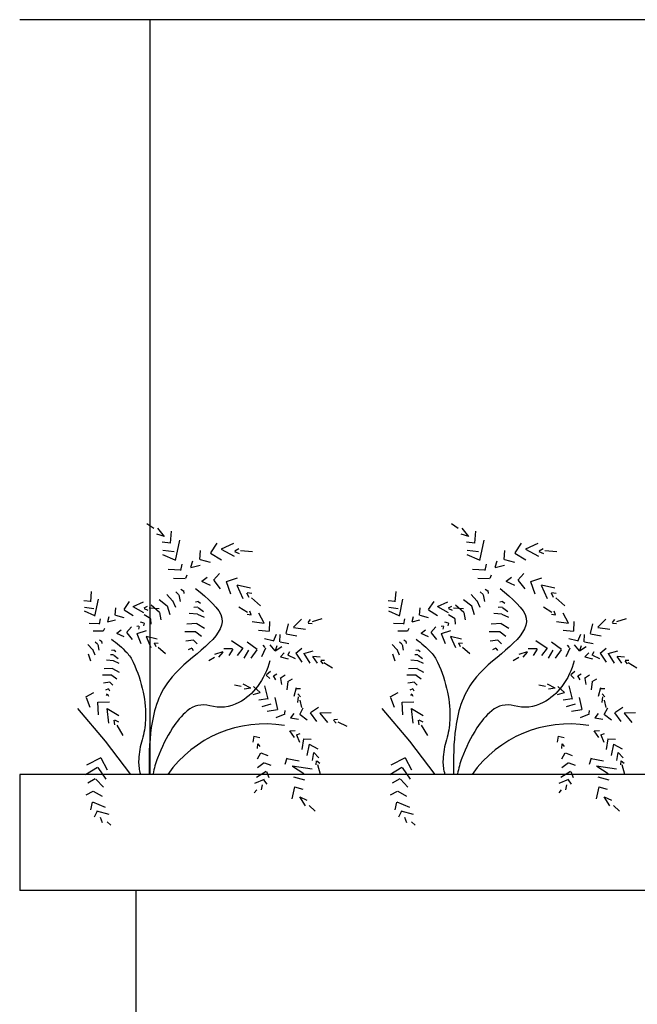
# Model space of a CAD drawing. Units: inches. Extents: x 160 to 633, y -149 to 57.
# Drawn here: x 596 to 597, y -37 to -36 of the extents above; entities that cross this region are included whole.
import ezdxf

# ---------------------------------------------------------------- set-up
doc = ezdxf.new("R2010")
doc.units = ezdxf.units.IN
doc.header["$MEASUREMENT"] = 0
doc.layers.add('LSTREEDC', color=3, linetype='Continuous')
doc.layers.add('WINDOW', color=161, linetype='Continuous')

msp = doc.modelspace()

# ---------------------------------------------------------------- linework, layer by layer
at = {"layer": 'LSTREEDC', "linetype": 'Continuous'}
for p, q in [((596.0023, -36.5353, 17.1867), (595.9907, -36.5272, 17.1867)), ((596.5263, -36.5353, 17.1867), (596.5147, -36.5272, 17.1867)), ((596.0206, -36.5486, 17.1867), (596.0075, -36.5447, 17.1867)), ((596.021, -36.5486, 17.1867), (596.0094, -36.5347, 17.1867)), ((596.0314, -36.5605, 17.1867), (596.0329, -36.5396, 17.1867)), ((596.5446, -36.5486, 17.1867), (596.5314, -36.5447, 17.1867)), ((596.545, -36.5486, 17.1867), (596.5334, -36.5347, 17.1867)), ((596.5553, -36.5605, 17.1867), (596.5569, -36.5396, 17.1867)), ((596.0314, -36.5601, 17.1867), (596.0166, -36.5586, 17.1867)), ((596.0398, -36.5901, 17.1867), (596.0471, -36.5553, 17.1867)), ((596.1004, -36.5767, 17.1867), (596.1117, -36.5601, 17.1867)), ((596.1188, -36.57, 17.1867), (596.1402, -36.5605, 17.1867)), ((596.5553, -36.5601, 17.1867), (596.5406, -36.5586, 17.1867)), ((596.5637, -36.5901, 17.1867), (596.5711, -36.5553, 17.1867)), ((596.6243, -36.5767, 17.1867), (596.6356, -36.5601, 17.1867)), ((596.6428, -36.57, 17.1867), (596.6642, -36.5605, 17.1867)), ((596.0374, -36.575, 17.1867), (596.0181, -36.5727, 17.1867)), ((596.0394, -36.5898, 17.1867), (596.0181, -36.5801, 17.1867)), ((596.0814, -36.5884, 17.1867), (596.0829, -36.5728, 17.1867)), ((596.1002, -36.5773, 17.1867), (596.1188, -36.589, 17.1867)), ((596.1186, -36.5705, 17.1867), (596.1407, -36.5827, 17.1867)), ((596.1415, -36.5745, 17.1867), (596.1491, -36.5781, 17.1867)), ((596.1419, -36.5734, 17.1867), (596.1486, -36.5695, 17.1867)), ((596.1518, -36.5731, 17.1867), (596.1725, -36.5747, 17.1867)), ((596.5614, -36.575, 17.1867), (596.542, -36.5727, 17.1867)), ((596.5633, -36.5898, 17.1867), (596.542, -36.5801, 17.1867)), ((596.6053, -36.5884, 17.1867), (596.6068, -36.5728, 17.1867)), ((596.6241, -36.5773, 17.1867), (596.6428, -36.589, 17.1867)), ((596.6425, -36.5705, 17.1867), (596.6646, -36.5827, 17.1867)), ((596.6654, -36.5745, 17.1867), (596.673, -36.5781, 17.1867)), ((596.6658, -36.5734, 17.1867), (596.6725, -36.5695, 17.1867)), ((596.6758, -36.5731, 17.1867), (596.6964, -36.5747, 17.1867)), ((596.0491, -36.6071, 17.1867), (596.0514, -36.5962, 17.1867)), ((596.066, -36.6021, 17.1867), (596.082, -36.5983, 17.1867)), ((596.0662, -36.6015, 17.1867), (596.0694, -36.5908, 17.1867)), ((596.0823, -36.5884, 17.1867), (596.0996, -36.5929, 17.1867)), ((596.573, -36.6071, 17.1867), (596.5753, -36.5962, 17.1867)), ((596.59, -36.6021, 17.1867), (596.606, -36.5983, 17.1867)), ((596.5902, -36.6015, 17.1867), (596.5934, -36.5908, 17.1867)), ((596.6063, -36.5884, 17.1867), (596.6236, -36.5929, 17.1867)), ((596.0491, -36.6067, 17.1867), (596.0274, -36.6055, 17.1867)), ((596.0573, -36.6206, 17.1867), (596.06, -36.6151, 17.1867)), ((596.1051, -36.6241, 17.1867), (596.1156, -36.6126, 17.1867)), ((596.573, -36.6067, 17.1867), (596.5513, -36.6055, 17.1867)), ((596.5813, -36.6206, 17.1867), (596.584, -36.6151, 17.1867)), ((596.629, -36.6241, 17.1867), (596.6396, -36.6126, 17.1867)), ((596.0565, -36.6217, 17.1867), (596.0364, -36.6213, 17.1867)), ((596.0846, -36.6259, 17.1867), (596.0996, -36.6325, 17.1867)), ((596.0851, -36.6255, 17.1867), (596.0941, -36.6189, 17.1867)), ((596.1058, -36.6247, 17.1867), (596.1169, -36.6387, 17.1867)), ((596.1268, -36.6266, 17.1867), (596.1346, -36.6473, 17.1867)), ((596.1273, -36.6263, 17.1867), (596.1463, -36.6199, 17.1867)), ((596.1455, -36.6324, 17.1867), (596.1558, -36.6554, 17.1867)), ((596.146, -36.6321, 17.1867), (596.1688, -36.6374, 17.1867)), ((596.5805, -36.6217, 17.1867), (596.5603, -36.6213, 17.1867)), ((596.6085, -36.6259, 17.1867), (596.6236, -36.6325, 17.1867)), ((596.609, -36.6255, 17.1867), (596.618, -36.6189, 17.1867)), ((596.6297, -36.6247, 17.1867), (596.6409, -36.6387, 17.1867)), ((596.6507, -36.6266, 17.1867), (596.6585, -36.6473, 17.1867)), ((596.6512, -36.6263, 17.1867), (596.6702, -36.6199, 17.1867)), ((596.6695, -36.6324, 17.1867), (596.6798, -36.6554, 17.1867)), ((596.67, -36.6321, 17.1867), (596.6928, -36.6374, 17.1867)), ((595.8942, -36.6612, 17.1867), (595.8954, -36.6438, 17.1867)), ((596.0345, -36.6594, 17.1867), (596.0247, -36.6489, 17.1867)), ((596.0452, -36.6486, 17.1867), (596.0404, -36.6444, 17.1867)), ((596.0456, -36.6492, 17.1867), (596.0479, -36.6607, 17.1867)), ((596.0534, -36.6428, 17.1867), (596.049, -36.64, 17.1867)), ((596.0533, -36.642, 17.1867), (596.054, -36.6471, 17.1867)), ((596.1622, -36.646, 17.1867), (596.1662, -36.6535, 17.1867)), ((596.1633, -36.6454, 17.1867), (596.1709, -36.6463, 17.1867)), ((596.4181, -36.6612, 17.1867), (596.4194, -36.6438, 17.1867)), ((596.5585, -36.6594, 17.1867), (596.5486, -36.6489, 17.1867)), ((596.5692, -36.6486, 17.1867), (596.5643, -36.6444, 17.1867)), ((596.5696, -36.6492, 17.1867), (596.5718, -36.6607, 17.1867)), ((596.5773, -36.6428, 17.1867), (596.5729, -36.64, 17.1867)), ((596.5772, -36.642, 17.1867), (596.578, -36.6471, 17.1867)), ((596.6862, -36.646, 17.1867), (596.6901, -36.6535, 17.1867)), ((596.6872, -36.6454, 17.1867), (596.6949, -36.6463, 17.1867)), ((595.8942, -36.6609, 17.1867), (595.8819, -36.6596, 17.1867)), ((595.9011, -36.6858, 17.1867), (595.9072, -36.6569, 17.1867)), ((595.9515, -36.6747, 17.1867), (595.9608, -36.6609, 17.1867)), ((595.9668, -36.6691, 17.1867), (595.9846, -36.6612, 17.1867)), ((596.0122, -36.6799, 17.1867), (595.9979, -36.6671, 17.1867)), ((596.0257, -36.6686, 17.1867), (596.0117, -36.6577, 17.1867)), ((596.0255, -36.6683, 17.1867), (596.0302, -36.6829, 17.1867)), ((596.0346, -36.6589, 17.1867), (596.0395, -36.6705, 17.1867)), ((596.0793, -36.661, 17.1867), (596.0742, -36.6618, 17.1867)), ((596.0787, -36.6605, 17.1867), (596.0827, -36.6638, 17.1867)), ((596.1705, -36.6545, 17.1867), (596.186, -36.6682, 17.1867)), ((596.4181, -36.6609, 17.1867), (596.4059, -36.6596, 17.1867)), ((596.4251, -36.6858, 17.1867), (596.4312, -36.6569, 17.1867)), ((596.4754, -36.6747, 17.1867), (596.4848, -36.6609, 17.1867)), ((596.4907, -36.6691, 17.1867), (596.5085, -36.6612, 17.1867)), ((596.5362, -36.6799, 17.1867), (596.5219, -36.6671, 17.1867)), ((596.5497, -36.6686, 17.1867), (596.5357, -36.6577, 17.1867)), ((596.5495, -36.6683, 17.1867), (596.5542, -36.6829, 17.1867)), ((596.5586, -36.6589, 17.1867), (596.5634, -36.6705, 17.1867)), ((596.6033, -36.661, 17.1867), (596.5982, -36.6618, 17.1867)), ((596.6027, -36.6605, 17.1867), (596.6067, -36.6638, 17.1867)), ((596.6944, -36.6545, 17.1867), (596.71, -36.6682, 17.1867)), ((595.8992, -36.6733, 17.1867), (595.8831, -36.6713, 17.1867)), ((595.9008, -36.6855, 17.1867), (595.8831, -36.6775, 17.1867)), ((595.9357, -36.6843, 17.1867), (595.9369, -36.6714, 17.1867)), ((595.9365, -36.6844, 17.1867), (595.9508, -36.6881, 17.1867)), ((595.9513, -36.6751, 17.1867), (595.9668, -36.6849, 17.1867)), ((595.9666, -36.6695, 17.1867), (595.9849, -36.6796, 17.1867)), ((595.9856, -36.6728, 17.1867), (595.9919, -36.6758, 17.1867)), ((595.986, -36.6719, 17.1867), (595.9915, -36.6687, 17.1867)), ((595.9973, -36.6909, 17.1867), (595.986, -36.6835, 17.1867)), ((595.9942, -36.6717, 17.1867), (596.0114, -36.673, 17.1867)), ((596.0122, -36.6799, 17.1867), (596.0146, -36.6922, 17.1867)), ((596.0778, -36.6828, 17.1867), (596.0635, -36.6815, 17.1867)), ((596.078, -36.6708, 17.1867), (596.0716, -36.6709, 17.1867)), ((596.0776, -36.6824, 17.1867), (596.0889, -36.6878, 17.1867)), ((596.0787, -36.671, 17.1867), (596.0881, -36.6781, 17.1867)), ((596.1635, -36.6798, 17.1867), (596.149, -36.6705, 17.1867)), ((596.1698, -36.6844, 17.1867), (596.163, -36.683, 17.1867)), ((596.1701, -36.6835, 17.1867), (596.1676, -36.6776, 17.1867)), ((596.1925, -36.6981, 17.1867), (596.183, -36.6811, 17.1867)), ((596.4232, -36.6733, 17.1867), (596.4071, -36.6713, 17.1867)), ((596.4248, -36.6855, 17.1867), (596.4071, -36.6775, 17.1867)), ((596.4596, -36.6843, 17.1867), (596.4609, -36.6714, 17.1867)), ((596.4604, -36.6844, 17.1867), (596.4748, -36.6881, 17.1867)), ((596.4753, -36.6751, 17.1867), (596.4908, -36.6849, 17.1867)), ((596.4906, -36.6695, 17.1867), (596.5089, -36.6796, 17.1867)), ((596.5095, -36.6728, 17.1867), (596.5159, -36.6758, 17.1867)), ((596.5099, -36.6719, 17.1867), (596.5154, -36.6687, 17.1867)), ((596.5212, -36.6909, 17.1867), (596.5099, -36.6835, 17.1867)), ((596.5181, -36.6717, 17.1867), (596.5353, -36.673, 17.1867)), ((596.5362, -36.6799, 17.1867), (596.5385, -36.6922, 17.1867)), ((596.6018, -36.6828, 17.1867), (596.5875, -36.6815, 17.1867)), ((596.602, -36.6708, 17.1867), (596.5955, -36.6709, 17.1867)), ((596.6015, -36.6824, 17.1867), (596.6129, -36.6878, 17.1867)), ((596.6027, -36.671, 17.1867), (596.612, -36.6781, 17.1867)), ((596.6875, -36.6798, 17.1867), (596.673, -36.6705, 17.1867)), ((596.6938, -36.6844, 17.1867), (596.6869, -36.683, 17.1867)), ((596.694, -36.6835, 17.1867), (596.6916, -36.6776, 17.1867)), ((596.7164, -36.6981, 17.1867), (596.7069, -36.6811, 17.1867)), ((595.9089, -36.6995, 17.1867), (595.8909, -36.6986, 17.1867)), ((595.9089, -36.6999, 17.1867), (595.9108, -36.6909, 17.1867)), ((595.9229, -36.6958, 17.1867), (595.9362, -36.6926, 17.1867)), ((595.9231, -36.6953, 17.1867), (595.9258, -36.6864, 17.1867)), ((595.9858, -36.6982, 17.1867), (595.9797, -36.6961, 17.1867)), ((595.9858, -36.6982, 17.1867), (595.9849, -36.7027, 17.1867)), ((595.997, -36.6911, 17.1867), (595.9974, -36.6998, 17.1867)), ((596.0767, -36.6987, 17.1867), (596.0591, -36.6999, 17.1867)), ((596.0764, -36.6986, 17.1867), (596.0897, -36.7065, 17.1867)), ((596.1923, -36.6985, 17.1867), (596.1716, -36.6956, 17.1867)), ((596.2014, -36.7117, 17.1867), (596.2021, -36.6951, 17.1867)), ((596.2305, -36.7157, 17.1867), (596.2342, -36.6995, 17.1867)), ((596.2427, -36.705, 17.1867), (596.2565, -36.6912, 17.1867)), ((596.2682, -36.697, 17.1867), (596.2722, -36.692, 17.1867)), ((596.2682, -36.698, 17.1867), (596.2752, -36.6985, 17.1867)), ((596.2755, -36.6952, 17.1867), (596.292, -36.6902, 17.1867)), ((596.4328, -36.6995, 17.1867), (596.4148, -36.6986, 17.1867)), ((596.4328, -36.6999, 17.1867), (596.4347, -36.6909, 17.1867)), ((596.4469, -36.6958, 17.1867), (596.4602, -36.6926, 17.1867)), ((596.4471, -36.6953, 17.1867), (596.4497, -36.6864, 17.1867)), ((596.5098, -36.6982, 17.1867), (596.5037, -36.6961, 17.1867)), ((596.5098, -36.6982, 17.1867), (596.5088, -36.7027, 17.1867)), ((596.5209, -36.6911, 17.1867), (596.5214, -36.6998, 17.1867)), ((596.6007, -36.6987, 17.1867), (596.583, -36.6999, 17.1867)), ((596.6003, -36.6986, 17.1867), (596.6136, -36.7065, 17.1867)), ((596.7163, -36.6985, 17.1867), (596.6956, -36.6956, 17.1867)), ((596.7253, -36.7117, 17.1867), (596.7261, -36.6951, 17.1867)), ((596.7544, -36.7157, 17.1867), (596.7582, -36.6995, 17.1867)), ((596.7667, -36.705, 17.1867), (596.7804, -36.6912, 17.1867)), ((596.7922, -36.697, 17.1867), (596.7962, -36.692, 17.1867)), ((596.7922, -36.698, 17.1867), (596.7992, -36.6985, 17.1867)), ((596.7995, -36.6952, 17.1867), (596.816, -36.6902, 17.1867)), ((595.9151, -36.7121, 17.1867), (595.8983, -36.7117, 17.1867)), ((595.9157, -36.7111, 17.1867), (595.918, -36.7066, 17.1867)), ((595.9383, -36.7155, 17.1867), (595.9508, -36.721, 17.1867)), ((595.9388, -36.7152, 17.1867), (595.9462, -36.7097, 17.1867)), ((595.9554, -36.7141, 17.1867), (595.9642, -36.7045, 17.1867)), ((595.956, -36.7146, 17.1867), (595.9652, -36.7262, 17.1867)), ((595.9769, -36.7034, 17.1867), (595.9731, -36.7041, 17.1867)), ((595.9734, -36.7161, 17.1867), (595.9799, -36.7333, 17.1867)), ((595.9738, -36.7159, 17.1867), (595.9896, -36.7105, 17.1867)), ((595.9771, -36.7037, 17.1867), (595.9761, -36.7082, 17.1867)), ((596.0748, -36.7129, 17.1867), (596.0556, -36.7129, 17.1867)), ((596.0748, -36.7129, 17.1867), (596.0848, -36.7206, 17.1867)), ((596.2012, -36.7122, 17.1867), (596.1829, -36.7107, 17.1867)), ((596.2082, -36.7289, 17.1867), (596.2134, -36.717, 17.1867)), ((596.2193, -36.7305, 17.1867), (596.2197, -36.7175, 17.1867)), ((596.2305, -36.7162, 17.1867), (596.2485, -36.7197, 17.1867)), ((596.2427, -36.7055, 17.1867), (596.2635, -36.7082, 17.1867)), ((596.439, -36.7121, 17.1867), (596.4223, -36.7117, 17.1867)), ((596.4397, -36.7111, 17.1867), (596.4419, -36.7066, 17.1867)), ((596.4623, -36.7155, 17.1867), (596.4748, -36.721, 17.1867)), ((596.4627, -36.7152, 17.1867), (596.4702, -36.7097, 17.1867)), ((596.4793, -36.7141, 17.1867), (596.4881, -36.7045, 17.1867)), ((596.4799, -36.7146, 17.1867), (596.4892, -36.7262, 17.1867)), ((596.5009, -36.7034, 17.1867), (596.497, -36.7041, 17.1867)), ((596.4973, -36.7161, 17.1867), (596.5038, -36.7333, 17.1867)), ((596.4978, -36.7159, 17.1867), (596.5136, -36.7105, 17.1867)), ((596.501, -36.7037, 17.1867), (596.5001, -36.7082, 17.1867)), ((596.5988, -36.7129, 17.1867), (596.5796, -36.7129, 17.1867)), ((596.5988, -36.7129, 17.1867), (596.6087, -36.7206, 17.1867)), ((596.7252, -36.7122, 17.1867), (596.7069, -36.7107, 17.1867)), ((596.7322, -36.7289, 17.1867), (596.7374, -36.717, 17.1867)), ((596.7432, -36.7305, 17.1867), (596.7436, -36.7175, 17.1867)), ((596.7544, -36.7162, 17.1867), (596.7724, -36.7197, 17.1867)), ((596.7667, -36.7055, 17.1867), (596.7874, -36.7082, 17.1867)), ((595.8968, -36.7433, 17.1867), (595.8886, -36.7346, 17.1867)), ((595.9057, -36.7343, 17.1867), (595.9016, -36.7309, 17.1867)), ((595.906, -36.7348, 17.1867), (595.9079, -36.7444, 17.1867)), ((595.9124, -36.7296, 17.1867), (595.9088, -36.7272, 17.1867)), ((595.9124, -36.7289, 17.1867), (595.913, -36.7332, 17.1867)), ((595.989, -36.7209, 17.1867), (595.9975, -36.74, 17.1867)), ((595.9894, -36.7206, 17.1867), (596.0083, -36.7251, 17.1867)), ((596.0029, -36.7322, 17.1867), (596.0061, -36.7385, 17.1867)), ((596.0037, -36.7317, 17.1867), (596.0101, -36.7325, 17.1867)), ((596.0709, -36.7272, 17.1867), (596.0576, -36.7292, 17.1867)), ((596.0708, -36.7276, 17.1867), (596.077, -36.7338, 17.1867)), ((596.1559, -36.7415, 17.1867), (596.1359, -36.7284, 17.1867)), ((596.1802, -36.7432, 17.1867), (596.1631, -36.7309, 17.1867)), ((596.194, -36.7399, 17.1867), (596.1907, -36.736, 17.1867)), ((596.2075, -36.7285, 17.1867), (596.1932, -36.7248, 17.1867)), ((596.2115, -36.7457, 17.1867), (596.2028, -36.7352, 17.1867)), ((596.2201, -36.7305, 17.1867), (596.2346, -36.7332, 17.1867)), ((596.4207, -36.7433, 17.1867), (596.4126, -36.7346, 17.1867)), ((596.4296, -36.7343, 17.1867), (596.4256, -36.7309, 17.1867)), ((596.43, -36.7348, 17.1867), (596.4318, -36.7444, 17.1867)), ((596.4364, -36.7296, 17.1867), (596.4327, -36.7272, 17.1867)), ((596.4363, -36.7289, 17.1867), (596.4369, -36.7332, 17.1867)), ((596.5129, -36.7209, 17.1867), (596.5215, -36.74, 17.1867)), ((596.5133, -36.7206, 17.1867), (596.5323, -36.7251, 17.1867)), ((596.5268, -36.7322, 17.1867), (596.5301, -36.7385, 17.1867)), ((596.5277, -36.7317, 17.1867), (596.534, -36.7325, 17.1867)), ((596.5949, -36.7272, 17.1867), (596.5815, -36.7292, 17.1867)), ((596.5948, -36.7276, 17.1867), (596.601, -36.7338, 17.1867)), ((596.6798, -36.7415, 17.1867), (596.6598, -36.7284, 17.1867)), ((596.7042, -36.7432, 17.1867), (596.687, -36.7309, 17.1867)), ((596.7179, -36.7399, 17.1867), (596.7147, -36.736, 17.1867)), ((596.7315, -36.7285, 17.1867), (596.7171, -36.7248, 17.1867)), ((596.7355, -36.7457, 17.1867), (596.7267, -36.7352, 17.1867)), ((596.744, -36.7305, 17.1867), (596.7586, -36.7332, 17.1867)), ((595.8893, -36.7507, 17.1867), (595.8932, -36.7629, 17.1867)), ((595.8969, -36.7429, 17.1867), (595.9009, -36.7525, 17.1867)), ((595.9329, -36.7528, 17.1867), (595.9276, -36.7529, 17.1867)), ((595.934, -36.7447, 17.1867), (595.9297, -36.7454, 17.1867)), ((595.9335, -36.7442, 17.1867), (595.9368, -36.747, 17.1867)), ((595.9335, -36.753, 17.1867), (595.9412, -36.7589, 17.1867)), ((596.0097, -36.7392, 17.1867), (596.0226, -36.7506, 17.1867)), ((596.0676, -36.7413, 17.1867), (596.0616, -36.7438, 17.1867)), ((596.0676, -36.7413, 17.1867), (596.0699, -36.7453, 17.1867)), ((596.1213, -36.7476, 17.1867), (596.1069, -36.7519, 17.1867)), ((596.1212, -36.7479, 17.1867), (596.1139, -36.7567, 17.1867)), ((596.1381, -36.7424, 17.1867), (596.1227, -36.7424, 17.1867)), ((596.1382, -36.7431, 17.1867), (596.1315, -36.7539, 17.1867)), ((596.1556, -36.7413, 17.1867), (596.1458, -36.7536, 17.1867)), ((596.1653, -36.7444, 17.1867), (596.1572, -36.7584, 17.1867)), ((596.18, -36.7438, 17.1867), (596.1692, -36.7584, 17.1867)), ((596.1946, -36.7409, 17.1867), (596.1877, -36.7561, 17.1867)), ((596.2115, -36.7457, 17.1867), (596.2228, -36.738, 17.1867)), ((596.2117, -36.7452, 17.1867), (596.2149, -36.7365, 17.1867)), ((596.2208, -36.756, 17.1867), (596.2271, -36.7492, 17.1867)), ((596.2334, -36.7531, 17.1867), (596.2365, -36.7468, 17.1867)), ((596.2469, -36.75, 17.1867), (596.2573, -36.7414, 17.1867)), ((596.2469, -36.75, 17.1867), (596.2574, -36.7651, 17.1867)), ((596.2609, -36.7501, 17.1867), (596.277, -36.746, 17.1867)), ((596.2609, -36.7501, 17.1867), (596.271, -36.7669, 17.1867)), ((596.4133, -36.7507, 17.1867), (596.4172, -36.7629, 17.1867)), ((596.4208, -36.7429, 17.1867), (596.4249, -36.7525, 17.1867)), ((596.4569, -36.7528, 17.1867), (596.4515, -36.7529, 17.1867)), ((596.458, -36.7447, 17.1867), (596.4537, -36.7454, 17.1867)), ((596.4574, -36.753, 17.1867), (596.4652, -36.7589, 17.1867)), ((596.4575, -36.7442, 17.1867), (596.4608, -36.747, 17.1867)), ((596.5336, -36.7392, 17.1867), (596.5466, -36.7506, 17.1867)), ((596.5915, -36.7413, 17.1867), (596.5856, -36.7438, 17.1867)), ((596.5915, -36.7413, 17.1867), (596.5938, -36.7453, 17.1867)), ((596.6453, -36.7476, 17.1867), (596.6308, -36.7519, 17.1867)), ((596.6452, -36.7479, 17.1867), (596.6379, -36.7567, 17.1867)), ((596.6621, -36.7424, 17.1867), (596.6466, -36.7424, 17.1867)), ((596.6621, -36.7431, 17.1867), (596.6554, -36.7539, 17.1867)), ((596.6795, -36.7413, 17.1867), (596.6697, -36.7536, 17.1867)), ((596.6893, -36.7444, 17.1867), (596.6812, -36.7584, 17.1867)), ((596.7039, -36.7438, 17.1867), (596.6931, -36.7584, 17.1867)), ((596.7186, -36.7409, 17.1867), (596.7117, -36.7561, 17.1867)), ((596.7355, -36.7457, 17.1867), (596.7467, -36.738, 17.1867)), ((596.7356, -36.7452, 17.1867), (596.7388, -36.7365, 17.1867)), ((596.7447, -36.756, 17.1867), (596.7511, -36.7492, 17.1867)), ((596.7573, -36.7531, 17.1867), (596.7605, -36.7468, 17.1867)), ((596.7709, -36.75, 17.1867), (596.7812, -36.7414, 17.1867)), ((596.7709, -36.75, 17.1867), (596.7814, -36.7651, 17.1867)), ((596.7848, -36.7501, 17.1867), (596.801, -36.746, 17.1867)), ((596.7848, -36.7501, 17.1867), (596.7949, -36.7669, 17.1867)), ((595.9328, -36.7628, 17.1867), (595.9209, -36.7617, 17.1867)), ((595.9325, -36.7624, 17.1867), (595.942, -36.7669, 17.1867)), ((596.1069, -36.757, 17.1867), (596.0969, -36.7632, 17.1867)), ((596.2204, -36.7563, 17.1867), (596.2337, -36.7595, 17.1867)), ((596.2337, -36.7534, 17.1867), (596.2458, -36.7587, 17.1867)), ((596.2756, -36.7554, 17.1867), (596.2835, -36.7672, 17.1867)), ((596.276, -36.7551, 17.1867), (596.289, -36.7558, 17.1867)), ((596.2893, -36.7627, 17.1867), (596.2936, -36.7683, 17.1867)), ((596.29, -36.7621, 17.1867), (596.2964, -36.7617, 17.1867)), ((596.295, -36.7658, 17.1867), (596.3098, -36.7748, 17.1867)), ((596.4567, -36.7628, 17.1867), (596.4448, -36.7617, 17.1867)), ((596.4565, -36.7624, 17.1867), (596.4659, -36.7669, 17.1867)), ((596.6309, -36.757, 17.1867), (596.6209, -36.7632, 17.1867)), ((596.7443, -36.7563, 17.1867), (596.7576, -36.7595, 17.1867)), ((596.7576, -36.7534, 17.1867), (596.7697, -36.7587, 17.1867)), ((596.7995, -36.7554, 17.1867), (596.8074, -36.7672, 17.1867)), ((596.7999, -36.7551, 17.1867), (596.813, -36.7558, 17.1867)), ((596.8132, -36.7627, 17.1867), (596.8175, -36.7683, 17.1867)), ((596.814, -36.7621, 17.1867), (596.8203, -36.7617, 17.1867)), ((596.819, -36.7658, 17.1867), (596.8337, -36.7748, 17.1867)), ((595.9318, -36.776, 17.1867), (595.9172, -36.777, 17.1867)), ((595.9315, -36.7759, 17.1867), (595.9426, -36.7824, 17.1867)), ((596.1963, -36.7866, 17.1867), (596.2032, -36.781, 17.1867)), ((596.2082, -36.7887, 17.1867), (596.2144, -36.7855, 17.1867)), ((596.2202, -36.7927, 17.1867), (596.2283, -36.7872, 17.1867)), ((596.4558, -36.776, 17.1867), (596.4411, -36.777, 17.1867)), ((596.4555, -36.7759, 17.1867), (596.4665, -36.7824, 17.1867)), ((596.7202, -36.7866, 17.1867), (596.7271, -36.781, 17.1867)), ((596.7321, -36.7887, 17.1867), (596.7384, -36.7855, 17.1867)), ((596.7441, -36.7927, 17.1867), (596.7522, -36.7872, 17.1867)), ((595.9302, -36.7878, 17.1867), (595.9143, -36.7878, 17.1867)), ((595.927, -36.7997, 17.1867), (595.9159, -36.8013, 17.1867)), ((595.9269, -36.8, 17.1867), (595.9321, -36.8051, 17.1867)), ((595.9302, -36.7878, 17.1867), (595.9385, -36.7941, 17.1867)), ((596.1697, -36.8099, 17.1867), (596.1561, -36.8032, 17.1867)), ((596.1961, -36.7874, 17.1867), (596.2019, -36.7936, 17.1867)), ((596.2078, -36.7888, 17.1867), (596.2119, -36.7955, 17.1867)), ((596.2203, -36.7932, 17.1867), (596.222, -36.8036, 17.1867)), ((596.233, -36.7988, 17.1867), (596.2315, -36.8127, 17.1867)), ((596.233, -36.7987, 17.1867), (596.241, -36.7939, 17.1867)), ((596.4542, -36.7878, 17.1867), (596.4382, -36.7878, 17.1867)), ((596.451, -36.7997, 17.1867), (596.4399, -36.8013, 17.1867)), ((596.4509, -36.8, 17.1867), (596.456, -36.8051, 17.1867)), ((596.4542, -36.7878, 17.1867), (596.4625, -36.7941, 17.1867)), ((596.6936, -36.8099, 17.1867), (596.6801, -36.8032, 17.1867)), ((596.7201, -36.7874, 17.1867), (596.7258, -36.7936, 17.1867)), ((596.7317, -36.7888, 17.1867), (596.7358, -36.7955, 17.1867)), ((596.7442, -36.7932, 17.1867), (596.746, -36.8036, 17.1867)), ((596.757, -36.7988, 17.1867), (596.7555, -36.8127, 17.1867)), ((596.757, -36.7987, 17.1867), (596.7649, -36.7939, 17.1867)), ((595.8855, -36.8252, 17.1867), (595.8991, -36.8174, 17.1867)), ((595.9242, -36.8113, 17.1867), (595.9193, -36.8134, 17.1867)), ((595.9224, -36.8201, 17.1867), (595.9204, -36.8227, 17.1867)), ((595.9227, -36.8202, 17.1867), (595.9246, -36.8236, 17.1867)), ((595.9242, -36.8113, 17.1867), (595.9261, -36.8147, 17.1867)), ((596.1527, -36.8069, 17.1867), (596.1412, -36.8047, 17.1867)), ((596.1694, -36.81, 17.1867), (596.1581, -36.8115, 17.1867)), ((596.1851, -36.8181, 17.1867), (596.1728, -36.8214, 17.1867)), ((596.1855, -36.8175, 17.1867), (596.1742, -36.807, 17.1867)), ((596.1991, -36.8289, 17.1867), (596.1934, -36.8058, 17.1867)), ((596.2475, -36.8095, 17.1867), (596.2436, -36.8242, 17.1867)), ((596.2475, -36.8104, 17.1867), (596.2551, -36.8107, 17.1867)), ((596.2502, -36.82, 17.1867), (596.2547, -36.8252, 17.1867)), ((596.4095, -36.8252, 17.1867), (596.423, -36.8174, 17.1867)), ((596.4482, -36.8113, 17.1867), (596.4432, -36.8134, 17.1867)), ((596.4464, -36.8201, 17.1867), (596.4444, -36.8227, 17.1867)), ((596.4466, -36.8202, 17.1867), (596.4485, -36.8236, 17.1867)), ((596.4482, -36.8113, 17.1867), (596.4501, -36.8147, 17.1867)), ((596.6767, -36.8069, 17.1867), (596.6651, -36.8047, 17.1867)), ((596.6933, -36.81, 17.1867), (596.682, -36.8115, 17.1867)), ((596.709, -36.8181, 17.1867), (596.6968, -36.8214, 17.1867)), ((596.7095, -36.8175, 17.1867), (596.6981, -36.807, 17.1867)), ((596.7231, -36.8289, 17.1867), (596.7174, -36.8058, 17.1867)), ((596.7714, -36.8095, 17.1867), (596.7676, -36.8242, 17.1867)), ((596.7715, -36.8104, 17.1867), (596.7791, -36.8107, 17.1867)), ((596.7741, -36.82, 17.1867), (596.7786, -36.8252, 17.1867)), ((595.886, -36.826, 17.1867), (595.8924, -36.8427, 17.1867)), ((595.9054, -36.8341, 17.1867), (595.9066, -36.8562, 17.1867)), ((595.906, -36.834, 17.1867), (595.9261, -36.8336, 17.1867)), ((596.199, -36.8287, 17.1867), (596.1835, -36.831, 17.1867)), ((596.2041, -36.8375, 17.1867), (596.1886, -36.8423, 17.1867)), ((596.2158, -36.8468, 17.1867), (596.2115, -36.8262, 17.1867)), ((596.2508, -36.8247, 17.1867), (596.2496, -36.835, 17.1867)), ((596.2536, -36.831, 17.1867), (596.2564, -36.8432, 17.1867)), ((596.41, -36.826, 17.1867), (596.4163, -36.8427, 17.1867)), ((596.4294, -36.8341, 17.1867), (596.4306, -36.8562, 17.1867)), ((596.43, -36.834, 17.1867), (596.45, -36.8336, 17.1867)), ((596.7229, -36.8287, 17.1867), (596.7074, -36.831, 17.1867)), ((596.728, -36.8375, 17.1867), (596.7125, -36.8423, 17.1867)), ((596.7397, -36.8468, 17.1867), (596.7355, -36.8262, 17.1867)), ((596.7748, -36.8247, 17.1867), (596.7735, -36.835, 17.1867)), ((596.7775, -36.831, 17.1867), (596.7804, -36.8432, 17.1867)), ((595.9216, -36.8453, 17.1867), (595.9244, -36.8703, 17.1867)), ((595.9222, -36.8452, 17.1867), (595.9422, -36.8572, 17.1867)), ((596.2152, -36.8471, 17.1867), (596.1973, -36.8504, 17.1867)), ((596.2279, -36.8549, 17.1867), (596.2125, -36.8614, 17.1867)), ((596.2281, -36.8538, 17.1867), (596.2283, -36.8487, 17.1867)), ((596.2381, -36.8609, 17.1867), (596.2439, -36.8536, 17.1867)), ((596.2539, -36.8554, 17.1867), (596.2598, -36.8438, 17.1867)), ((596.2718, -36.8526, 17.1867), (596.2826, -36.8674, 17.1867)), ((596.2721, -36.8522, 17.1867), (596.2859, -36.8429, 17.1867)), ((596.2881, -36.8531, 17.1867), (596.3014, -36.8692, 17.1867)), ((596.2884, -36.8527, 17.1867), (596.3078, -36.852, 17.1867)), ((596.4455, -36.8453, 17.1867), (596.4484, -36.8703, 17.1867)), ((596.4461, -36.8452, 17.1867), (596.4662, -36.8572, 17.1867)), ((596.7392, -36.8471, 17.1867), (596.7213, -36.8504, 17.1867)), ((596.7518, -36.8549, 17.1867), (596.7364, -36.8614, 17.1867)), ((596.752, -36.8538, 17.1867), (596.7523, -36.8487, 17.1867)), ((596.7621, -36.8609, 17.1867), (596.7678, -36.8536, 17.1867)), ((596.7778, -36.8554, 17.1867), (596.7838, -36.8438, 17.1867)), ((596.7957, -36.8526, 17.1867), (596.8065, -36.8674, 17.1867)), ((596.7961, -36.8522, 17.1867), (596.8099, -36.8429, 17.1867)), ((596.812, -36.8531, 17.1867), (596.8253, -36.8692, 17.1867)), ((596.8124, -36.8527, 17.1867), (596.8318, -36.852, 17.1867)), ((595.9334, -36.8651, 17.1867), (595.9349, -36.8734, 17.1867)), ((595.9346, -36.8648, 17.1867), (595.9416, -36.868, 17.1867)), ((596.2378, -36.8612, 17.1867), (596.2513, -36.8632, 17.1867)), ((596.2546, -36.8557, 17.1867), (596.2666, -36.8645, 17.1867)), ((596.3118, -36.865, 17.1867), (596.3166, -36.8701, 17.1867)), ((596.3125, -36.8642, 17.1867), (596.3188, -36.8633, 17.1867)), ((596.3191, -36.8679, 17.1867), (596.3345, -36.8755, 17.1867)), ((596.4574, -36.8651, 17.1867), (596.4588, -36.8734, 17.1867)), ((596.4585, -36.8648, 17.1867), (596.4655, -36.868, 17.1867)), ((596.7618, -36.8612, 17.1867), (596.7753, -36.8632, 17.1867)), ((596.7785, -36.8557, 17.1867), (596.7905, -36.8645, 17.1867)), ((595.9386, -36.8739, 17.1867), (595.9493, -36.8917, 17.1867)), ((596.2362, -36.8838, 17.1867), (596.2438, -36.8952, 17.1867)), ((596.2367, -36.8838, 17.1867), (596.246, -36.8832, 17.1867)), ((596.2479, -36.8902, 17.1867), (596.2545, -36.8879, 17.1867)), ((596.4626, -36.8739, 17.1867), (596.4733, -36.8917, 17.1867)), ((596.7601, -36.8838, 17.1867), (596.7677, -36.8952, 17.1867)), ((596.7606, -36.8838, 17.1867), (596.7699, -36.8832, 17.1867)), ((596.7719, -36.8902, 17.1867), (596.7784, -36.8879, 17.1867)), ((596.1745, -36.893, 17.1867), (596.173, -36.9031, 17.1867)), ((596.1745, -36.8926, 17.1867), (596.185, -36.8949, 17.1867)), ((596.1807, -36.9058, 17.1867), (596.1804, -36.914, 17.1867)), ((596.1815, -36.9057, 17.1867), (596.185, -36.9107, 17.1867)), ((596.2479, -36.8907, 17.1867), (596.2532, -36.9028, 17.1867)), ((596.2599, -36.8973, 17.1867), (596.2573, -36.9155, 17.1867)), ((596.2599, -36.8973, 17.1867), (596.2734, -36.898, 17.1867)), ((596.6985, -36.893, 17.1867), (596.6969, -36.9031, 17.1867)), ((596.6985, -36.8926, 17.1867), (596.7089, -36.8949, 17.1867)), ((596.7046, -36.9058, 17.1867), (596.7043, -36.914, 17.1867)), ((596.7054, -36.9057, 17.1867), (596.7089, -36.9107, 17.1867)), ((596.7719, -36.8907, 17.1867), (596.7772, -36.9028, 17.1867)), ((596.7838, -36.8973, 17.1867), (596.7813, -36.9155, 17.1867)), ((596.7838, -36.8973, 17.1867), (596.7973, -36.898, 17.1867)), ((596.186, -36.9218, 17.1867), (596.1804, -36.9324, 17.1867)), ((596.1869, -36.9212, 17.1867), (596.1986, -36.9258, 17.1867)), ((596.2701, -36.9068, 17.1867), (596.266, -36.926, 17.1867)), ((596.2701, -36.9068, 17.1867), (596.2847, -36.9148, 17.1867)), ((596.2772, -36.9208, 17.1867), (596.275, -36.9347, 17.1867)), ((596.2777, -36.9208, 17.1867), (596.2868, -36.9302, 17.1867)), ((596.71, -36.9218, 17.1867), (596.7044, -36.9324, 17.1867)), ((596.7109, -36.9212, 17.1867), (596.7225, -36.9258, 17.1867)), ((596.794, -36.9068, 17.1867), (596.79, -36.926, 17.1867)), ((596.794, -36.9068, 17.1867), (596.8087, -36.9148, 17.1867)), ((596.8012, -36.9208, 17.1867), (596.7989, -36.9347, 17.1867)), ((596.8017, -36.9208, 17.1867), (596.8107, -36.9302, 17.1867)), ((595.9111, -36.9298, 17.1867), (595.8868, -36.9428, 17.1867)), ((595.9112, -36.9303, 17.1867), (595.9223, -36.9509, 17.1867)), ((596.1925, -36.9386, 17.1867), (596.1811, -36.9474, 17.1867)), ((596.1931, -36.9387, 17.1867), (596.204, -36.9426, 17.1867)), ((596.2316, -36.9309, 17.1867), (596.2278, -36.9413, 17.1867)), ((596.2315, -36.9313, 17.1867), (596.2528, -36.9354, 17.1867)), ((596.2822, -36.9354, 17.1867), (596.2816, -36.9424, 17.1867)), ((596.2832, -36.9355, 17.1867), (596.2882, -36.9395, 17.1867)), ((596.4351, -36.9298, 17.1867), (596.4107, -36.9428, 17.1867)), ((596.4351, -36.9303, 17.1867), (596.4462, -36.9509, 17.1867)), ((596.7165, -36.9386, 17.1867), (596.7051, -36.9474, 17.1867)), ((596.7171, -36.9387, 17.1867), (596.7279, -36.9426, 17.1867)), ((596.7555, -36.9309, 17.1867), (596.7517, -36.9413, 17.1867)), ((596.7555, -36.9313, 17.1867), (596.7768, -36.9354, 17.1867)), ((596.8062, -36.9354, 17.1867), (596.8056, -36.9424, 17.1867)), ((596.8072, -36.9355, 17.1867), (596.8121, -36.9395, 17.1867)), ((595.9053, -36.9466, 17.1867), (595.8847, -36.9593, 17.1867)), ((595.9063, -36.9466, 17.1867), (595.9196, -36.967, 17.1867)), ((596.1961, -36.9535, 17.1867), (596.1793, -36.9637, 17.1867)), ((596.1966, -36.9536, 17.1867), (596.2004, -36.9641, 17.1867)), ((596.2407, -36.9441, 17.1867), (596.2748, -36.949, 17.1867)), ((596.2411, -36.9445, 17.1867), (596.2608, -36.957, 17.1867)), ((596.2843, -36.9416, 17.1867), (596.289, -36.9582, 17.1867)), ((596.4293, -36.9466, 17.1867), (596.4086, -36.9593, 17.1867)), ((596.4302, -36.9466, 17.1867), (596.4436, -36.967, 17.1867)), ((596.72, -36.9535, 17.1867), (596.7033, -36.9637, 17.1867)), ((596.7205, -36.9536, 17.1867), (596.7244, -36.9641, 17.1867)), ((596.7647, -36.9441, 17.1867), (596.7988, -36.949, 17.1867)), ((596.765, -36.9445, 17.1867), (596.7848, -36.957, 17.1867)), ((596.8083, -36.9416, 17.1867), (596.813, -36.9582, 17.1867)), ((595.9017, -36.966, 17.1867), (595.8888, -36.9736, 17.1867)), ((595.9029, -36.9666, 17.1867), (595.9157, -36.9808, 17.1867)), ((596.1924, -36.9672, 17.1867), (596.1756, -36.9745, 17.1867)), ((596.1915, -36.9679, 17.1867), (596.1969, -36.9753, 17.1867)), ((596.243, -36.963, 17.1867), (596.2619, -36.968, 17.1867)), ((596.4257, -36.966, 17.1867), (596.4128, -36.9736, 17.1867)), ((596.4269, -36.9666, 17.1867), (596.4396, -36.9808, 17.1867)), ((596.7163, -36.9672, 17.1867), (596.6996, -36.9745, 17.1867)), ((596.7155, -36.9679, 17.1867), (596.7209, -36.9753, 17.1867)), ((596.767, -36.963, 17.1867), (596.7858, -36.968, 17.1867)), ((595.8976, -36.9879, 17.1867), (595.8855, -36.9945, 17.1867)), ((595.8983, -36.9877, 17.1867), (595.9135, -36.996, 17.1867)), ((596.1795, -36.9851, 17.1867), (596.1754, -36.9903, 17.1867)), ((596.1887, -36.9767, 17.1867), (596.1871, -36.9849, 17.1867)), ((596.2444, -36.9798, 17.1867), (596.24, -37.0004, 17.1867)), ((596.2444, -36.9802, 17.1867), (596.2587, -36.9838, 17.1867)), ((596.4216, -36.9879, 17.1867), (596.4095, -36.9945, 17.1867)), ((596.4223, -36.9877, 17.1867), (596.4375, -36.996, 17.1867)), ((596.7035, -36.9851, 17.1867), (596.6994, -36.9903, 17.1867)), ((596.7126, -36.9767, 17.1867), (596.7111, -36.9849, 17.1867)), ((596.7684, -36.9798, 17.1867), (596.764, -37.0004, 17.1867)), ((596.7683, -36.9802, 17.1867), (596.7827, -36.9838, 17.1867)), ((595.8963, -37.0063, 17.1867), (595.8937, -37.0194, 17.1867)), ((595.8969, -37.0059, 17.1867), (595.9186, -37.0149, 17.1867)), ((596.2532, -36.9973, 17.1867), (596.2628, -37.0127, 17.1867)), ((596.2536, -36.9974, 17.1867), (596.2661, -37.003, 17.1867)), ((596.4203, -37.0063, 17.1867), (596.4176, -37.0194, 17.1867)), ((596.4208, -37.0059, 17.1867), (596.4426, -37.0149, 17.1867)), ((596.7772, -36.9973, 17.1867), (596.7868, -37.0127, 17.1867)), ((596.7776, -36.9974, 17.1867), (596.7901, -37.003, 17.1867)), ((595.905, -37.0222, 17.1867), (595.8999, -37.032, 17.1867)), ((595.9038, -37.0215, 17.1867), (595.925, -37.0271, 17.1867)), ((596.27, -37.0124, 17.1867), (596.2803, -37.022, 17.1867)), ((596.4289, -37.0222, 17.1867), (596.4239, -37.032, 17.1867)), ((596.4278, -37.0215, 17.1867), (596.449, -37.0271, 17.1867)), ((596.7939, -37.0124, 17.1867), (596.8043, -37.022, 17.1867)), ((595.91, -37.0322, 17.1867), (595.9133, -37.0415, 17.1867)), ((595.9224, -37.0404, 17.1867), (595.9282, -37.0458, 17.1867)), ((596.4339, -37.0322, 17.1867), (596.4373, -37.0415, 17.1867)), ((596.4463, -37.0404, 17.1867), (596.4522, -37.0458, 17.1867))]:
    msp.add_line(p, q, dxfattribs=at)
at = {"layer": 'LSTREEDC', "linetype": 'Continuous', "elevation": 17.1867}
for points in [[(595.9298, -36.7257, -0.047178), (595.9558, -36.7486, -0.081553), (595.967, -36.7653, -0.055931), (595.984, -36.8168, -0.062351), (595.988, -36.8653, -0.063888), (595.9822, -36.8988, 0.063266), (595.9764, -36.9327, 0.072687), (595.9786, -36.9555, 0.004241), (595.9794, -36.9586)], [(596.4538, -36.7257, -0.047178), (596.4798, -36.7486, -0.081553), (596.491, -36.7653, -0.055931), (596.508, -36.8168, -0.062351), (596.5119, -36.8653, -0.063888), (596.5062, -36.8988, 0.063266), (596.5003, -36.9327, 0.072687), (596.5026, -36.9555, 0.004241), (596.5034, -36.9586)], [(596.2021, -36.7629, -0.097414), (596.181, -36.8072, -0.111933), (596.1486, -36.835, -0.191944), (596.0986, -36.8404, 0.251047), (596.0601, -36.849, 0.074574), (596.0347, -36.8786, 0.050263), (596.0089, -36.9304, 0.042644), (596.0012, -36.9577, 0.000988), (596.0011, -36.9586)], [(596.7261, -36.7629, -0.097414), (596.705, -36.8072, -0.111933), (596.6725, -36.835, -0.191944), (596.6225, -36.8404, 0.251047), (596.5841, -36.849, 0.074574), (596.5586, -36.8786, 0.050263), (596.5329, -36.9304, 0.042644), (596.5252, -36.9577, 0.000988), (596.525, -36.9586)]]:
    msp.add_lwpolyline(points, format="xyb", dxfattribs=at)
for points in [[(595.8708, -36.8448), (595.9189, -36.9011), (595.9623, -36.9586)], [(596.3947, -36.8448), (596.4428, -36.9011), (596.4862, -36.9586)]]:
    msp.add_lwpolyline(points, dxfattribs=at)
at = {"layer": 'LSTREEDC', "linetype": 'Continuous'}
for centre in [(596.194, -37.0766, 17.1867), (596.718, -37.0766, 17.1867)]:
    msp.add_arc(centre, 0.205, 80.6978, 144.8576, dxfattribs=at)
for points in [[(596.0744, -36.6382, 17.1867), (596.0954, -36.6555, 17.1867), (596.1569, -36.7061, 17.1867), (596.0234, -36.7752, 17.1867), (595.995, -36.8728, 17.1867), (595.9939, -36.9313, 17.1867), (595.9945, -36.9586, 17.1867)], [(596.5984, -36.6382, 17.1867), (596.6193, -36.6555, 17.1867), (596.6808, -36.7061, 17.1867), (596.5474, -36.7752, 17.1867), (596.519, -36.8728, 17.1867), (596.5179, -36.9313, 17.1867), (596.5184, -36.9586, 17.1867)]]:
    msp.add_open_spline(points, degree=3, knots=[0, 0, 0, 0, 0.22671, 0.666103, 0.978421, 1.248281, 1.248281, 1.248281, 1.248281], dxfattribs=at)
at = {"layer": 'WINDOW', "color": 161}
for p, q in [((597.5216, -35.6586, 8.9445), (595.7716, -35.6586, 8.9445)), ((595.9953, -35.6586, 8.9445), (595.9953, -36.9586, 8.9445)), ((597.5216, -36.9586, 8.9445), (595.7716, -36.9586, 8.9445)), ((595.7716, -36.9586, 8.9445), (595.7716, -37.1586, 8.9445)), ((597.5216, -37.1586, 8.9445), (595.7716, -37.1586, 8.9445)), ((595.9716, -37.1586, 8.9445), (595.9716, -38.2586, 8.9445))]:
    msp.add_line(p, q, dxfattribs=at)

doc.saveas('drawing.dxf')
